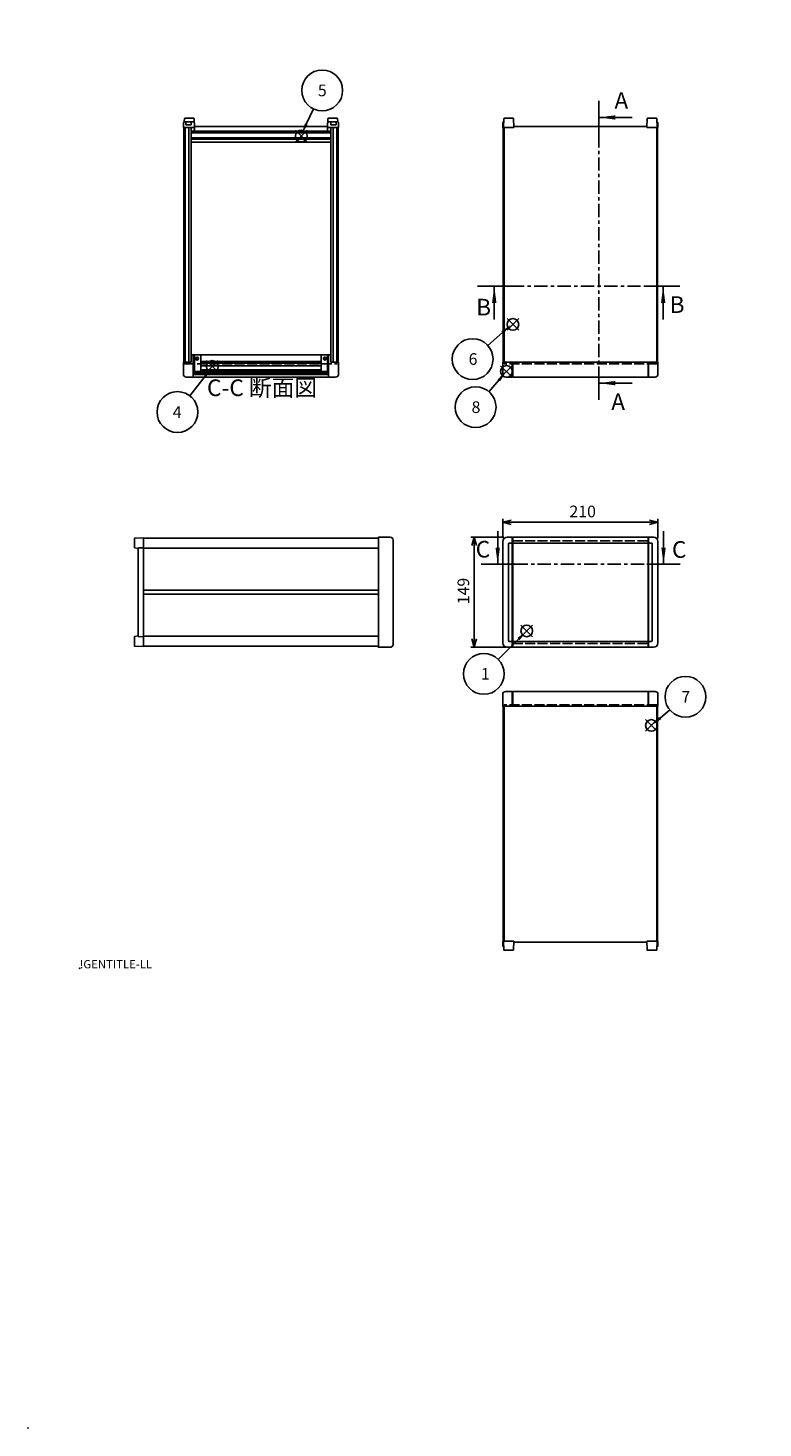
# Model space of a CAD drawing. Extents: x -70 to 2013, y -621 to 1271.
# Drawn here: x -70 to 924, y -621 to 1271 of the extents above; entities that cross this region are included whole.
import ezdxf
from ezdxf.enums import TextEntityAlignment as Align

# ---------------------------------------------------------------- set-up
doc = ezdxf.new("R2010")
doc.units = 0
doc.header["$LTSCALE"] = 4.5
for name, pattern in [('AM_ISO02W050X2', [3.75, 3, -0.75]), ('AM_ISO08W050', [18, 12, -1.5, 3, -1.5]), ('CENTER', [7, 4, -1, 1, -1]), ('GEN7A', [6.875, 4.75, -0.875, 0.375, -0.875])]:
    doc.linetypes.add(name, pattern=pattern)
doc.layers.get('0').update_dxf_attribs({"linetype": 'CONTINUOUS'})
doc.layers.get('DEFPOINTS').update_dxf_attribs({"linetype": 'CONTINUOUS'})
for name, color, linetype in [('7A', 4, 'GEN7A'), ('AM_10', 7, 'AM_ISO08W050'), ('AM_12', 7, 'CONTINUOUS'), ('AM_5', 3, 'CONTINUOUS'), ('RAHM2', 1, 'CONTINUOUS'), ('上ｶﾊ__', 6, 'CONTINUOUS'), ('上ｶﾊ__0', 6, 'AM_ISO02W050X2'), ('下ｶﾊ__', 1, 'CONTINUOUS'), ('下ｶﾊ__0', 1, 'AM_ISO02W050X2'), ('ｺ_ﾅ_ﾌ_ﾛｯｸ', 8, 'CONTINUOUS'), ('ｻｲﾄ_ﾌﾚ_ﾑ', 5, 'CONTINUOUS'), ('ﾌﾛﾝﾄﾊ_ﾈﾙ', 7, 'CONTINUOUS'), ('ﾌﾛﾝﾄﾊ_ﾈﾙ0', 7, 'AM_ISO02W050X2'), ('ﾌﾛﾝﾄﾌﾚ_ﾑ', 3, 'CONTINUOUS'), ('ﾘﾔﾊ_ﾈﾙ', 2, 'CONTINUOUS'), ('ﾘﾔﾌｨ_ﾄ', 9, 'CONTINUOUS'), ('ﾘﾔﾌﾚ_ﾑ', 4, 'CONTINUOUS')]:
    doc.layers.add(name, color=color, linetype=linetype)
doc.styles.add('ACISOTS', font='isocp.shx', dxfattribs={"height": 1, "bigfont": 'extfont.shx'})
doc.styles.get("Standard").update_dxf_attribs({"font": 'ISOCP.SHX', "bigfont": 'bigfont.shx'})
doc.dimstyles.get("Standard").update_dxf_attribs({"dimtxt": 2.5, "dimasz": 2.5, "dimexe": 1.25, "dimexo": 0.625, "dimtad": 1, "dimcen": 2.5, "dimazin": 3, "dimtfac": 1, "dimtmove": 0, "dimatfit": 3})

# ---------------------------------------------------------------- blocks, each defined once
blk = doc.blocks.new('TK-A3')
for p, q in [((359, 280), (359, 275)), ((359, 275), (403, 275))]:
    blk.add_line(p, q)
for s, p in [('!GENTITLE-MAX', (403, 280)), ('(文書番号：TY-34)2008.02.08', (402.359, 272.859)), ('!GENTITLE-LL', (0, 0))]:
    blk.add_text(s, height=2.5).set_placement(p)
blk = doc.blocks.new('*U72')
at = {"layer": 'RAHM2'}
blk.add_text('日付', height=2.5, dxfattribs=at).set_placement((-191.8, 8.8))
blk = doc.blocks.new('*U73')
at = {"layer": 'RAHM2'}
blk.add_text('尺度', height=2.5, dxfattribs=at).set_placement((-191.8, 33.8))
blk = doc.blocks.new('*U74')
at = {"layer": 'RAHM2'}
blk.add_text('数量', height=2.5, dxfattribs=at).set_placement((-191.8, 21.3))
blk = doc.blocks.new('*U76')
at = {"layer": 'RAHM2'}
blk.add_text('材質', height=2.5, dxfattribs=at).set_placement((-165.8, 46.3))
blk = doc.blocks.new('*U78')
at = {"layer": 'RAHM2'}
blk.add_text('承認', height=2.5, dxfattribs=at).set_placement((-160.94, 16.3))
blk = doc.blocks.new('*U79')
at = {"layer": 'RAHM2'}
blk.add_text('承認', height=2.5, dxfattribs=at).set_placement((-143.19, 16.3))
blk = doc.blocks.new('*U80')
at = {"layer": 'RAHM2'}
blk.add_text('検図', height=2.5, dxfattribs=at).set_placement((-125.44, 16.3))
blk = doc.blocks.new('*U81')
at = {"layer": 'RAHM2'}
blk.add_text('製図', height=2.5, dxfattribs=at).set_placement((-107.69, 16.3))
blk = doc.blocks.new('*U82')
at = {"layer": 'RAHM2'}
blk.add_text('Rev.', height=2.5, dxfattribs=at).set_placement((-19.98, 2.18))
blk = doc.blocks.new('*U83')
at = {"layer": 'RAHM2'}
blk.add_text('図番', height=2.5, dxfattribs=at).set_placement((-94.8, 3.3))
blk = doc.blocks.new('*U84')
at = {"layer": 'RAHM2'}
blk.add_text('符号', height=2.5, dxfattribs=at).set_placement((-94, 21.25))
blk = doc.blocks.new('*U85')
at = {"layer": 'RAHM2'}
blk.add_text('品名', height=2.5, dxfattribs=at).set_placement((-94.8, 16.3))
blk = doc.blocks.new('*U86')
at = {"layer": 'RAHM2'}
blk.add_text('変更記事', height=2.5, dxfattribs=at).set_placement((-65, 21.25))
blk = doc.blocks.new('*U87')
at = {"layer": 'RAHM2'}
blk.add_text('・  ・   ', height=2.5, dxfattribs=at).set_placement((-26.17, 31.25))
blk = doc.blocks.new('*U88')
at = {"layer": 'RAHM2'}
blk.add_text('年・月・日', height=2.5, dxfattribs=at).set_placement((-29.06, 21.25))
blk = doc.blocks.new('*U89')
at = {"layer": 'RAHM2'}
blk.add_text('担当', height=2.5, dxfattribs=at).set_placement((-8.91, 21.25))
blk = doc.blocks.new('*U90')
at = {"layer": 'RAHM2'}
blk.add_text('・  ・   ', height=2.5, dxfattribs=at).set_placement((-26.17, 41.25))
blk = doc.blocks.new('*U91')
at = {"layer": 'RAHM2'}
blk.add_text('・  ・   ', height=2.5, dxfattribs=at).set_placement((-26.17, 36.25))
blk = doc.blocks.new('*U92')
at = {"layer": 'RAHM2'}
blk.add_text('・  ・   ', height=2.5, dxfattribs=at).set_placement((-26.17, 46.25))
blk = doc.blocks.new('*U93')
at = {"layer": 'RAHM2'}
blk.add_text('・  ・   ', height=2.5, dxfattribs=at).set_placement((-26.17, 26.25))
blk = doc.blocks.new('TK-TITLE')
for p, q in [((-193, 50), (-193, 0)), ((0, 50), (-193, 50)), ((-179.72, 45.75), (-171.72, 46.75)), ((-171.72, 46.75), (-171.72, 40.75)), ((-167, 50), (-167, 0)), ((-96, 50), (-96, 0)), ((0, 0), (0, 50)), ((-179.72, 41.75), (-179.72, 45.75)), ((-171.72, 40.75), (-179.72, 41.75)), ((-167, 40), (-96, 40)), ((-167, 37.5), (-193, 37.5)), ((-167, 30), (-96, 30)), ((-167, 25), (-193, 25)), ((-167, 20), (-96, 20)), ((-149.25, 20), (-149.25, 0)), ((-131.5, 20), (-131.5, 0)), ((-113.75, 20), (-113.75, 0)), ((-96, 20), (0, 20)), ((-167, 12.5), (-193, 12.5)), ((-96, 7), (0, 7)), ((-21.18, 0), (-21.18, 7)), ((-193, 0), (0, 0))]:
    blk.add_line(p, q)
for radius in [3, 2]:
    blk.add_circle((-184.72, 43.75), radius)
blk.add_point((-418.54, -138.11))
at = {"layer": '7A'}
for q in [(-184.72, 47.32), (-188.44, 43.75), (-170.94, 43.75), (-184.72, 40.04)]:
    blk.add_line((-184.72, 43.75), q, dxfattribs=at)
at = {"layer": 'RAHM2'}
for p, q in [((-91, 49.6), (-93.42, 45.4)), ((-88.58, 45.4), (-91, 49.6)), ((-86, 50), (-86, 20)), ((-31.82, 50), (-31.82, 20)), ((-11.82, 50), (-11.82, 20)), ((-96, 45), (0, 45)), ((-93.42, 45.4), (-88.58, 45.4)), ((-91, 44.6), (-93.42, 40.4)), ((-88.58, 40.4), (-91, 44.6)), ((-96, 40), (0, 40)), ((-93.42, 40.4), (-88.58, 40.4)), ((-91, 39.6), (-93.42, 35.4)), ((-88.58, 35.4), (-91, 39.6)), ((-96, 35), (0, 35)), ((-93.42, 35.4), (-88.58, 35.4)), ((-91, 34.6), (-93.42, 30.4)), ((-88.58, 30.4), (-91, 34.6)), ((-96, 30), (0, 30)), ((-93.42, 30.4), (-88.58, 30.4)), ((-91, 29.6), (-93.42, 25.4)), ((-88.58, 25.4), (-91, 29.6)), ((-93.42, 25.4), (-88.58, 25.4)), ((-96, 25), (0, 25))]:
    blk.add_line(p, q, dxfattribs=at)
at = {"layer": 'ﾌﾛﾝﾄﾌﾚ_ﾑ'}
for name in ['*U76', '*U92', '*U90', '*U91', '*U73', '*U87', '*U93', '*U74', '*U84', '*U86', '*U88', '*U89', '*U78', '*U79', '*U80', '*U81', '*U85', '*U72', '*U83', '*U82']:
    blk.add_blockref(name, (0, 0), dxfattribs=at)
for tag, p, height in [('GEN-TITLE-MAT1', (-148.96, 43.3), 3), ('GEN-TITLE-MAT2', (-148.96, 33.3), 3), ('GEN-TITLE-DES1', (-84.14, 12.83), 3.5), ('GEN-TITLE-DES2', (-84, 9.15), 2.5), ('GEN-TITLE-NR1', (-84, 2), 3), ('GEN-TITLE-NR2', (-8, 1.71), 2.5)]:
    blk.add_attdef(tag, p, '', height=height)
for tag, p in [('GEN-TITLE-SCA', (-177.82, 28.3)), ('GEN-TITLE-QTY', (-175.61, 15.8))]:
    blk.add_attdef(tag, text='', height=3).set_placement(p, align=Align.BOTTOM_RIGHT)
blk.add_attdef('GEN-TITLE-DAT', text='', height=3).set_placement((-180.22, 3.59), align=Align.BOTTOM_CENTER)
at = {"layer": 'RAHM2'}
for s, p in [('5', (-91, 45.65)), ('4', (-91, 40.65)), ('3', (-91, 35.65)), ('2', (-91, 30.65)), ('1', (-91.19, 25.65))]:
    blk.add_text(s, height=2.5, dxfattribs=at).set_placement(p, align=Align.BOTTOM_CENTER)
blk = doc.blocks.new('*S17')
at = {"layer": 'AM_12', "color": 4}
for p, q in [((585.1, 799.2, -374.4), (569.3, 814.9, -374.4)), ((585.1, 814.9, -374.4), (569.3, 799.2, -374.4))]:
    blk.add_line(p, q, dxfattribs=at)
blk.add_circle((577.2, 807.1, -374.4), 7.88, dxfattribs=at)
blk = doc.blocks.new('*S20')
at = {"layer": 'AM_12', "color": 4}
for p, q in [((171.5, 806, -748.8), (187.3, 821.7, -748.8)), ((171.5, 821.7, -748.8), (187.3, 806, -748.8))]:
    blk.add_line(p, q, dxfattribs=at)
blk.add_circle((179.4, 813.9, -748.8), 7.88, dxfattribs=at)
blk = doc.blocks.new('*S23')
at = {"layer": 'AM_12', "color": 4}
for p, q in [((291.9, 1117.7, -374.4), (307.6, 1133.4, -374.4)), ((291.9, 1133.4, -374.4), (307.6, 1117.7, -374.4))]:
    blk.add_line(p, q, dxfattribs=at)
blk.add_circle((299.8, 1125.5, -374.4), 7.88, dxfattribs=at)
blk = doc.blocks.new('*S24')
at = {"layer": 'AM_12', "color": 4}
for p, q in [((765.4, 320.5, -374.4), (781.1, 336.3, -374.4)), ((765.4, 336.3, -374.4), (781.1, 320.5, -374.4))]:
    blk.add_line(p, q, dxfattribs=at)
blk.add_circle((773.2, 328.4, -374.4), 7.88, dxfattribs=at)
blk = doc.blocks.new('*S25')
at = {"layer": 'AM_12', "color": 4}
for p, q in [((596.7, 448.4, -374.4), (612.5, 464.1, -374.4)), ((596.7, 464.1, -374.4), (612.5, 448.4, -374.4))]:
    blk.add_line(p, q, dxfattribs=at)
blk.add_circle((604.6, 456.3, -374.4), 7.88, dxfattribs=at)
blk = doc.blocks.new('*U100')
at = {"layer": 'AM_5', "color": 7, "style": 'ACISOTS'}
blk.add_text('7', height=15.8, dxfattribs=at).set_placement((813.8, 359.3, -374.4))
blk = doc.blocks.new('*S26')
at = {"layer": 'AM_5'}
blk.add_line((798.2, 349.4, -374.4), (785.3, 338.5, -374.4), dxfattribs=at)
at = {"layer": 'AM_5', "color": 3}
blk.add_circle((819.3, 367.2, -374.4), 27.6, dxfattribs=at)
at = {"layer": 'AM_5'}
blk.add_trace([(784, 340.1, -374.4), (786.6, 337, -374.4), (773.2, 328.4, -374.4)], dxfattribs=at)
at = {"layer": 'ﾌﾛﾝﾄﾌﾚ_ﾑ'}
blk.add_blockref('*U100', (0, 0), dxfattribs=at)
blk = doc.blocks.new('*U102')
at = {"layer": 'AM_5', "color": 7, "style": 'ACISOTS'}
blk.add_text('8', height=15.8, dxfattribs=at).set_placement((530, 750.9, -374.4))
blk = doc.blocks.new('*S28')
at = {"layer": 'AM_5'}
blk.add_line((553.5, 779.6, -374.4), (566.9, 795.2, -374.4), dxfattribs=at)
at = {"layer": 'AM_5', "color": 3}
blk.add_circle((535.5, 758.8, -374.4), 27.6, dxfattribs=at)
at = {"layer": 'AM_5'}
blk.add_trace([(568.5, 793.8, -374.4), (565.3, 796.5, -374.4), (577.2, 807.1, -374.4)], dxfattribs=at)
at = {"layer": 'ﾌﾛﾝﾄﾌﾚ_ﾑ'}
blk.add_blockref('*U102', (0, 0), dxfattribs=at)
blk = doc.blocks.new('*U103')
at = {"layer": 'AM_5', "color": 7, "style": 'ACISOTS'}
blk.add_text('1', height=15.8, dxfattribs=at).set_placement((542.6, 390.3, -374.4))
blk = doc.blocks.new('*S29')
at = {"layer": 'AM_5'}
blk.add_line((566, 417.7, -374.4), (593.6, 445.3, -374.4), dxfattribs=at)
at = {"layer": 'AM_5', "color": 3}
blk.add_circle((546.6, 398.2, -374.4), 27.6, dxfattribs=at)
at = {"layer": 'AM_5'}
blk.add_trace([(595.1, 443.9, -374.4), (592.1, 446.8, -374.4), (604.7, 456.5, -374.4)], dxfattribs=at)
at = {"layer": 'ﾌﾛﾝﾄﾌﾚ_ﾑ'}
blk.add_blockref('*U103', (0, 0), dxfattribs=at)
blk = doc.blocks.new('*U106')
at = {"layer": 'AM_5', "color": 7, "style": 'ACISOTS'}
blk.add_text('4', height=15.8, dxfattribs=at).set_placement((125.9, 744.3, -748.8))
blk = doc.blocks.new('*S32')
at = {"layer": 'AM_5'}
blk.add_line((149, 774, -748.8), (169.6, 800.9, -748.8), dxfattribs=at)
at = {"layer": 'AM_5', "color": 3}
blk.add_circle((132.2, 752.2, -748.8), 27.6, dxfattribs=at)
at = {"layer": 'AM_5'}
blk.add_trace([(171.2, 799.7, -748.8), (167.9, 802.2, -748.8), (179.2, 813.4, -748.8)], dxfattribs=at)
at = {"layer": 'ﾌﾛﾝﾄﾌﾚ_ﾑ'}
blk.add_blockref('*U106', (0, 0), dxfattribs=at)
blk = doc.blocks.new('*U107')
at = {"layer": 'AM_5', "color": 7, "style": 'ACISOTS'}
blk.add_text('5', height=15.8, dxfattribs=at).set_placement((322.1, 1179.2, -374.4))
blk = doc.blocks.new('*S33')
at = {"layer": 'AM_5'}
blk.add_line((316.2, 1162.1, -374.4), (306.5, 1141.5, -374.4), dxfattribs=at)
at = {"layer": 'AM_5', "color": 3}
blk.add_circle((328, 1187.1, -374.4), 27.6, dxfattribs=at)
at = {"layer": 'AM_5'}
blk.add_trace([(304.6, 1142.4, -374.4), (308.3, 1140.6, -374.4), (299.7, 1127.2, -374.4)], dxfattribs=at)
at = {"layer": 'ﾌﾛﾝﾄﾌﾚ_ﾑ'}
blk.add_blockref('*U107', (0, 0), dxfattribs=at)
blk = doc.blocks.new('_OPEN30')
at = {"color": 0, "linetype": 'BYBLOCK'}
for p, q in [((-1, 0.27), (0, 0)), ((0, 0), (-1, -0.27)), ((0, 0), (-1, 0))]:
    blk.add_line(p, q, dxfattribs=at)
blk = doc.blocks.new('*U95')
at = {"layer": 'AM_5', "color": 2}
blk.add_text('149', height=15.75, rotation=90, dxfattribs=at).set_placement((526.8, 492.3))
blk = doc.blocks.new('*D6')
at = {"layer": 'AM_5'}
for p, q in [((573.6, 583.1), (529, 583.1)), ((533.5, 571.8), (533.5, 445.3)), ((577.1, 434.1), (529, 434.1))]:
    blk.add_line(p, q, dxfattribs=at)
at = {"layer": 'DEFPOINTS', "color": 0}
for p in [(578.1, 583.1), (533.5, 434.1), (581.6, 434.1)]:
    blk.add_point(p, dxfattribs=at)
at = {"layer": 'AM_5', "xscale": 11.25, "yscale": 11.25, "zscale": 11.25}
for p, rotation in [((533.5, 583.1), 90), ((533.5, 434.1), 270)]:
    blk.add_blockref('_OPEN30', p, dxfattribs=dict(at, rotation=rotation))
at = {"layer": 'ﾌﾛﾝﾄﾌﾚ_ﾑ'}
blk.add_blockref('*U95', (0, 0), dxfattribs=at)
blk = doc.blocks.new('*U96')
at = {"layer": 'AM_5', "color": 2}
blk.add_text('210', height=15.75, dxfattribs=at).set_placement((662.4, 609.9))
blk = doc.blocks.new('*D7')
at = {"layer": 'AM_5'}
for p, q in [((572.1, 581.6), (572.1, 607.7)), ((782.1, 581.6), (782.1, 607.7)), ((583.4, 603.2), (770.9, 603.2))]:
    blk.add_line(p, q, dxfattribs=at)
at = {"layer": 'DEFPOINTS', "color": 0}
for p in [(782.1, 603.2), (572.1, 577.1), (782.1, 577.1)]:
    blk.add_point(p, dxfattribs=at)
at = {"layer": 'AM_5', "xscale": 11.25, "yscale": 11.25, "zscale": 11.25, "rotation": 180}
blk.add_blockref('_OPEN30', (572.1, 603.2), dxfattribs=at)
at = {"layer": 'AM_5', "xscale": 11.25, "yscale": 11.25, "zscale": 11.25}
blk.add_blockref('_OPEN30', (782.1, 603.2), dxfattribs=at)
at = {"layer": 'ﾌﾛﾝﾄﾌﾚ_ﾑ'}
blk.add_blockref('*U96', (0, 0), dxfattribs=at)
blk = doc.blocks.new('*S41')
at = {"layer": 'AM_12', "color": 4}
for p, q in [((578, 862.9, -374.4), (593.8, 878.6, -374.4)), ((578, 878.6, -374.4), (593.8, 862.9, -374.4))]:
    blk.add_line(p, q, dxfattribs=at)
blk.add_circle((585.9, 870.7, -374.4), 7.88, dxfattribs=at)
blk = doc.blocks.new('*U112')
at = {"layer": 'AM_5', "color": 7, "style": 'ACISOTS'}
blk.add_text('6', height=15.8, dxfattribs=at).set_placement((526, 816, -374.4))
blk = doc.blocks.new('*S42')
at = {"layer": 'AM_5'}
blk.add_line((552, 842.2, -374.4), (571.7, 859.8, -374.4), dxfattribs=at)
at = {"layer": 'AM_5', "color": 3}
blk.add_circle((531.4, 823.8, -374.4), 27.6, dxfattribs=at)
at = {"layer": 'AM_5'}
blk.add_trace([(573.1, 858.2, -374.4), (570.3, 861.3, -374.4), (583.5, 870.3, -374.4)], dxfattribs=at)
at = {"layer": 'ﾌﾛﾝﾄﾌﾚ_ﾑ'}
blk.add_blockref('*U112', (0, 0), dxfattribs=at)
blk = doc.blocks.new('*U184')
at = {"layer": 'AM_10', "color": 8, "style": 'ACISOTS'}
blk.add_text('B', height=22.5, dxfattribs=at).set_placement((536.2, 882.8, -374.4))
blk = doc.blocks.new('*U185')
at = {"layer": 'AM_10', "color": 8, "style": 'ACISOTS'}
blk.add_text('B', height=22.5, dxfattribs=at).set_placement((797.9, 886.2, -374.4))
blk = doc.blocks.new('*U186')
at = {"layer": 'AM_10', "color": 8, "style": 'ACISOTS'}
blk.add_text('B-B 断面図', height=22.5, dxfattribs=at).set_placement((1561, 642, -374.4))
blk = doc.blocks.new('*S44')
at = {"layer": 'AM_10', "color": 8}
for p, q in [((538.2, 922.3, -374.4), (583.2, 922.3, -374.4)), ((560.7, 922.3, -374.4), (560.7, 877.3, -374.4)), ((811.6, 922.3, -374.4), (766.6, 922.3, -374.4)), ((789.1, 922.3, -374.4), (789.1, 877.3, -374.4))]:
    blk.add_line(p, q, dxfattribs=at)
at = {"layer": 'AM_10', "color": 8, "linetype": 'CENTER'}
blk.add_line((583.2, 922.3, -374.4), (766.6, 922.3, -374.4), dxfattribs=at)
at = {"layer": 'AM_10', "color": 8, "extrusion": (0, 0, -1)}
blk.add_trace([(-557.7, 899.8, 374.4), (-563.7, 899.8, 374.4), (-560.7, 922.3, 374.4)], dxfattribs=at)
at = {"layer": 'AM_10', "color": 8}
blk.add_trace([(792.1, 899.8, -374.4), (786.2, 899.8, -374.4), (789.1, 922.3, -374.4)], dxfattribs=at)
at = {"layer": 'ﾌﾛﾝﾄﾌﾚ_ﾑ'}
for name in ['*U185', '*U184', '*U186']:
    blk.add_blockref(name, (0, 0), dxfattribs=at)
blk = doc.blocks.new('*U187')
at = {"layer": 'AM_10', "color": 8, "style": 'ACISOTS'}
blk.add_text('B', height=22.5, dxfattribs=at).set_placement((536.2, 882.8, -374.4))
blk = doc.blocks.new('*U188')
at = {"layer": 'AM_10', "color": 8, "style": 'ACISOTS'}
blk.add_text('B', height=22.5, dxfattribs=at).set_placement((797.9, 886.2, -374.4))
blk = doc.blocks.new('*U189')
at = {"layer": 'AM_10', "color": 8, "style": 'ACISOTS'}
blk.add_text('B-B 断面図', height=22.5, dxfattribs=at).set_placement((1561, 642, -374.4))
blk = doc.blocks.new('*S45')
at = {"layer": 'AM_10', "color": 8}
for p, q in [((538.2, 922.3, -374.4), (583.2, 922.3, -374.4)), ((560.7, 922.3, -374.4), (560.7, 877.3, -374.4)), ((811.6, 922.3, -374.4), (766.6, 922.3, -374.4)), ((789.1, 922.3, -374.4), (789.1, 877.3, -374.4))]:
    blk.add_line(p, q, dxfattribs=at)
at = {"layer": 'AM_10', "color": 8, "linetype": 'CENTER'}
blk.add_line((583.2, 922.3, -374.4), (766.6, 922.3, -374.4), dxfattribs=at)
at = {"layer": 'AM_10', "color": 8, "extrusion": (0, 0, -1)}
blk.add_trace([(-557.7, 899.8, 374.4), (-563.7, 899.8, 374.4), (-560.7, 922.3, 374.4)], dxfattribs=at)
at = {"layer": 'AM_10', "color": 8}
blk.add_trace([(792.1, 899.8, -374.4), (786.2, 899.8, -374.4), (789.1, 922.3, -374.4)], dxfattribs=at)
at = {"layer": 'ﾌﾛﾝﾄﾌﾚ_ﾑ'}
for name in ['*U188', '*U187', '*U189']:
    blk.add_blockref(name, (0, 0), dxfattribs=at)
blk = doc.blocks.new('*U190')
at = {"layer": 'AM_10', "color": 8, "style": 'ACISOTS'}
blk.add_text('C', height=22.5, dxfattribs=at).set_placement((535.6, 555.5))
blk = doc.blocks.new('*U191')
at = {"layer": 'AM_10', "color": 8, "style": 'ACISOTS'}
blk.add_text('C', height=22.5, dxfattribs=at).set_placement((801, 555.1))
blk = doc.blocks.new('*U192')
at = {"layer": 'AM_10', "color": 8, "style": 'ACISOTS'}
blk.add_text('C-C 断面図', height=22.5, dxfattribs=at).set_placement((172.2, 773.8, -374.4))
blk = doc.blocks.new('*S46')
at = {"layer": 'AM_10', "color": 8}
for p, q in [((565.4, 546.3), (565.4, 591.3)), ((789.6, 546.3), (789.6, 591.3)), ((542.9, 546.3), (587.9, 546.3)), ((812.1, 546.3), (767.1, 546.3))]:
    blk.add_line(p, q, dxfattribs=at)
at = {"layer": 'AM_10', "color": 8, "linetype": 'CENTER'}
blk.add_line((587.9, 546.3), (767.1, 546.3), dxfattribs=at)
at = {"layer": 'AM_10', "color": 8}
blk.add_trace([(562.4, 568.8), (568.3, 568.8), (565.4, 546.3)], dxfattribs=at)
at = {"layer": 'AM_10', "color": 8, "extrusion": (0, 0, -1)}
blk.add_trace([(-792.6, 568.8), (-786.7, 568.8), (-789.6, 546.3)], dxfattribs=at)
at = {"layer": 'ﾌﾛﾝﾄﾌﾚ_ﾑ'}
for name in ['*U192', '*U190', '*U191']:
    blk.add_blockref(name, (0, 0), dxfattribs=at)
blk = doc.blocks.new('*U193')
at = {"layer": 'AM_10', "color": 8, "style": 'ACISOTS'}
blk.add_text('C', height=22.5, dxfattribs=at).set_placement((535.6, 555.5))
blk = doc.blocks.new('*U194')
at = {"layer": 'AM_10', "color": 8, "style": 'ACISOTS'}
blk.add_text('C', height=22.5, dxfattribs=at).set_placement((801, 555.1))
blk = doc.blocks.new('*U195')
at = {"layer": 'AM_10', "color": 8, "style": 'ACISOTS'}
blk.add_text('C-C 断面図', height=22.5, dxfattribs=at).set_placement((172.2, 773.8, -374.4))
blk = doc.blocks.new('*S47')
at = {"layer": 'AM_10', "color": 8}
for p, q in [((565.4, 546.3), (565.4, 591.3)), ((789.6, 546.3), (789.6, 591.3)), ((542.9, 546.3), (587.9, 546.3)), ((812.1, 546.3), (767.1, 546.3))]:
    blk.add_line(p, q, dxfattribs=at)
at = {"layer": 'AM_10', "color": 8, "linetype": 'CENTER'}
blk.add_line((587.9, 546.3), (767.1, 546.3), dxfattribs=at)
at = {"layer": 'AM_10', "color": 8}
blk.add_trace([(562.4, 568.8), (568.3, 568.8), (565.4, 546.3)], dxfattribs=at)
at = {"layer": 'AM_10', "color": 8, "extrusion": (0, 0, -1)}
blk.add_trace([(-792.6, 568.8), (-786.7, 568.8), (-789.6, 546.3)], dxfattribs=at)
at = {"layer": 'ﾌﾛﾝﾄﾌﾚ_ﾑ'}
for name in ['*U195', '*U193', '*U194']:
    blk.add_blockref(name, (0, 0), dxfattribs=at)
blk = doc.blocks.new('*U196')
at = {"layer": 'AM_10', "color": 8, "style": 'ACISOTS'}
blk.add_text('A', height=22.5, dxfattribs=at).set_placement((723.2, 1162.2, -374.4))
blk = doc.blocks.new('*U197')
at = {"layer": 'AM_10', "color": 8, "style": 'ACISOTS'}
blk.add_text('A', height=22.5, dxfattribs=at).set_placement((718.9, 754.8, -374.4))
blk = doc.blocks.new('*U198')
at = {"layer": 'AM_10', "color": 8, "style": 'ACISOTS'}
blk.add_text('A-A 断面図', height=22.5, dxfattribs=at).set_placement((1075.9, 643.6, -374.4))
blk = doc.blocks.new('*S48')
at = {"layer": 'AM_10', "color": 8}
for p, q in [((702.1, 1173.1, -374.4), (702.1, 1128.1, -374.4)), ((702.1, 1150.6, -374.4), (747.1, 1150.6, -374.4)), ((702.1, 768.8, -374.4), (702.1, 813.8, -374.4)), ((702.1, 791.3, -374.4), (747.1, 791.3, -374.4))]:
    blk.add_line(p, q, dxfattribs=at)
at = {"layer": 'AM_10', "color": 8, "linetype": 'CENTER'}
blk.add_line((702.1, 1128.1, -374.4), (702.1, 813.8, -374.4), dxfattribs=at)
at = {"layer": 'AM_10', "color": 8}
blk.add_trace([(724.6, 1153.5, -374.4), (724.6, 1147.6, -374.4), (702.1, 1150.6, -374.4)], dxfattribs=at)
at = {"layer": 'AM_10', "color": 8, "extrusion": (0, 0, -1)}
blk.add_trace([(-724.6, 788.3, 374.4), (-724.6, 794.3, 374.4), (-702.1, 791.3, 374.4)], dxfattribs=at)
at = {"layer": 'ﾌﾛﾝﾄﾌﾚ_ﾑ'}
for name in ['*U196', '*U197', '*U198']:
    blk.add_blockref(name, (0, 0), dxfattribs=at)
blk = doc.blocks.new('*U199')
at = {"layer": 'AM_10', "color": 8, "style": 'ACISOTS'}
blk.add_text('A', height=22.5, dxfattribs=at).set_placement((723.2, 1162.2, -374.4))
blk = doc.blocks.new('*U200')
at = {"layer": 'AM_10', "color": 8, "style": 'ACISOTS'}
blk.add_text('A', height=22.5, dxfattribs=at).set_placement((718.9, 754.8, -374.4))
blk = doc.blocks.new('*U201')
at = {"layer": 'AM_10', "color": 8, "style": 'ACISOTS'}
blk.add_text('A-A 断面図', height=22.5, dxfattribs=at).set_placement((1075.9, 643.6, -374.4))
blk = doc.blocks.new('*S49')
at = {"layer": 'AM_10', "color": 8}
for p, q in [((702.1, 1173.1, -374.4), (702.1, 1128.1, -374.4)), ((702.1, 1150.6, -374.4), (747.1, 1150.6, -374.4)), ((702.1, 768.8, -374.4), (702.1, 813.8, -374.4)), ((702.1, 791.3, -374.4), (747.1, 791.3, -374.4))]:
    blk.add_line(p, q, dxfattribs=at)
at = {"layer": 'AM_10', "color": 8, "linetype": 'CENTER'}
blk.add_line((702.1, 1128.1, -374.4), (702.1, 813.8, -374.4), dxfattribs=at)
at = {"layer": 'AM_10', "color": 8}
blk.add_trace([(724.6, 1153.5, -374.4), (724.6, 1147.6, -374.4), (702.1, 1150.6, -374.4)], dxfattribs=at)
at = {"layer": 'AM_10', "color": 8, "extrusion": (0, 0, -1)}
blk.add_trace([(-724.6, 788.3, 374.4), (-724.6, 794.3, 374.4), (-702.1, 791.3, 374.4)], dxfattribs=at)
at = {"layer": 'ﾌﾛﾝﾄﾌﾚ_ﾑ'}
for name in ['*U199', '*U200', '*U201']:
    blk.add_blockref(name, (0, 0), dxfattribs=at)

msp = doc.modelspace()

# ---------------------------------------------------------------- linework, layer by layer
msp.add_point((0, 0))
at = {"layer": '上ｶﾊ__'}
for p, q in [((573.884, 1136.987, -374.381), (587.384, 1136.987, -374.381)), ((573.884, 1136.987, -374.381), (573.884, 819.487, -374.381)), ((587.384, 1138.487, -374.381), (766.884, 1138.487, -374.381)), ((587.384, 1136.987, -374.381), (587.384, 1138.487, -374.381)), ((766.884, 1136.987, -374.381), (766.884, 1138.487, -374.381)), ((780.384, 1136.987, -374.381), (766.884, 1136.987, -374.381)), ((780.384, 1136.987, -374.381), (780.384, 819.487, -374.381)), ((403.945, 581.715, -374.381), (86.445, 581.715, -374.381)), ((86.445, 581.715, -374.381), (86.445, 568.215, -374.381))]:
    msp.add_line(p, q, dxfattribs=at)
at = {"layer": '上ｶﾊ__0'}
for p, q in [((573.884, 819.487, -374.381), (573.884, 817.487, -374.381)), ((780.384, 817.487, -374.381), (573.884, 817.487, -374.381)), ((780.384, 819.487, -374.381), (780.384, 817.487, -374.381))]:
    msp.add_line(p, q, dxfattribs=at)
at = {"layer": '下ｶﾊ__'}
for p, q in [((334.945, 1138.487, -374.381), (155.445, 1138.487, -374.381)), ((155.445, 1131.987, -374.381), (155.445, 1138.487, -374.381)), ((334.945, 1131.987, -374.381), (334.945, 1138.487, -374.381)), ((334.945, 1131.987, -374.381), (155.445, 1131.987, -374.381)), ((86.445, 435.465, -374.381), (86.445, 448.965, -374.381)), ((403.945, 435.465, -374.381), (86.445, 435.465, -374.381)), ((573.884, 36.907, -374.381), (573.884, 354.407, -374.381)), ((780.384, 36.907, -374.381), (780.384, 354.407, -374.381)), ((573.884, 36.907, -374.381), (587.384, 36.907, -374.381)), ((587.384, 36.907, -374.381), (587.384, 35.407, -374.381)), ((587.384, 35.407, -374.381), (766.884, 35.407, -374.381)), ((780.384, 36.907, -374.381), (766.884, 36.907, -374.381)), ((766.884, 36.907, -374.381), (766.884, 35.407, -374.381))]:
    msp.add_line(p, q, dxfattribs=at)
at = {"layer": '下ｶﾊ__0'}
for p, q in [((141.945, 1136.987, -374.381), (155.445, 1136.987, -374.381)), ((141.945, 1136.987, -374.381), (141.945, 817.487, -374.381)), ((348.445, 1136.987, -374.381), (334.945, 1136.987, -374.381)), ((348.445, 1136.987, -374.381), (348.445, 817.487, -374.381)), ((141.945, 817.487, -374.381), (348.445, 817.487, -374.381)), ((780.384, 356.407, -374.381), (573.884, 356.407, -374.381)), ((573.884, 354.407, -374.381), (573.884, 356.407, -374.381)), ((780.384, 354.407, -374.381), (780.384, 356.407, -374.381))]:
    msp.add_line(p, q, dxfattribs=at)
at = {"layer": 'ｺ_ﾅ_ﾌ_ﾛｯｸ'}
for p, q in [((140.195, 803.487, -374.381), (140.195, 819.187, -374.381)), ((140.195, 803.487, -374.381), (140.195, 819.187, -374.381)), ((140.495, 819.487, -374.381), (150.695, 819.487, -374.381)), ((150.695, 829.487, -374.381), (163.195, 829.487, -374.381)), ((150.695, 819.487, -374.381), (150.695, 829.487, -374.381)), ((153.695, 828.987, -374.381), (153.695, 819.487, -374.381)), ((153.695, 819.487, -374.381), (153.695, 799.787, -374.381)), ((155.195, 805.087, -374.381), (155.195, 829.487, -374.381)), ((163.695, 807.587, -374.381), (163.695, 828.987, -374.381)), ((326.695, 807.587, -374.381), (326.695, 828.987, -374.381)), ((339.695, 829.487, -374.381), (327.195, 829.487, -374.381)), ((335.195, 805.087, -374.381), (335.195, 829.487, -374.381)), ((336.695, 828.987, -374.381), (336.695, 819.487, -374.381)), ((336.695, 819.487, -374.381), (336.695, 799.787, -374.381)), ((339.695, 819.487, -374.381), (339.695, 829.487, -374.381)), ((349.895, 819.487, -374.381), (339.695, 819.487, -374.381)), ((350.195, 803.487, -374.381), (350.195, 819.187, -374.381)), ((350.195, 803.487, -374.381), (350.195, 819.187, -374.381)), ((572.134, 803.487, -374.381), (572.134, 819.187, -374.381)), ((572.434, 819.487, -374.381), (585.634, 819.487, -374.381)), ((585.134, 819.487, -374.381), (585.134, 799.487, -374.381)), ((585.634, 819.487, -374.381), (585.634, 799.787, -374.381)), ((781.834, 819.487, -374.381), (768.634, 819.487, -374.381)), ((768.634, 819.487, -374.381), (768.634, 799.787, -374.381)), ((769.134, 819.487, -374.381), (769.134, 799.487, -374.381)), ((782.134, 803.487, -374.381), (782.134, 819.187, -374.381)), ((153.195, 799.487, -374.381), (144.195, 799.487, -374.381)), ((153.195, 799.787, -374.381), (153.695, 799.787, -374.381)), ((153.195, 799.787, -374.381), (153.195, 799.487, -374.381)), ((153.695, 805.087, -374.381), (155.195, 805.087, -374.381)), ((155.195, 807.087, -374.381), (163.195, 807.087, -374.381)), ((335.195, 807.087, -374.381), (327.195, 807.087, -374.381)), ((336.695, 805.087, -374.381), (335.195, 805.087, -374.381)), ((337.195, 799.787, -374.381), (336.695, 799.787, -374.381)), ((337.195, 799.787, -374.381), (337.195, 799.487, -374.381)), ((337.195, 799.487, -374.381), (346.195, 799.487, -374.381)), ((585.134, 799.487, -374.381), (576.134, 799.487, -374.381)), ((585.134, 799.787, -374.381), (585.634, 799.787, -374.381)), ((769.134, 799.787, -374.381), (768.634, 799.787, -374.381)), ((769.134, 799.487, -374.381), (778.134, 799.487, -374.381)), ((403.945, 582.79, -374.381), (403.945, 434.39, -374.381)), ((404.195, 583.09, -374.381), (419.945, 583.09, -374.381)), ((404.245, 583.09, -374.381), (419.945, 583.09, -374.381)), ((423.945, 579.09, -374.381), (423.945, 438.09, -374.381)), ((572.134, 577.09, -374.381), (572.134, 440.09, -374.381)), ((585.134, 583.09, -374.381), (578.134, 583.09, -374.381)), ((580.134, 574.09, -374.381), (580.134, 443.09, -374.381)), ((585.134, 575.09, -374.381), (581.134, 575.09, -374.381)), ((585.134, 583.09, -374.381), (585.134, 434.09, -374.381)), ((585.134, 582.79, -374.381), (585.634, 582.79, -374.381)), ((585.134, 575.39, -374.381), (585.634, 575.39, -374.381)), ((585.634, 582.79, -374.381), (585.634, 434.39, -374.381)), ((769.134, 582.79, -374.381), (768.634, 582.79, -374.381)), ((768.634, 582.79, -374.381), (768.634, 434.39, -374.381)), ((769.134, 575.39, -374.381), (768.634, 575.39, -374.381)), ((769.134, 583.09, -374.381), (776.134, 583.09, -374.381)), ((769.134, 583.09, -374.381), (769.134, 434.09, -374.381)), ((769.134, 575.09, -374.381), (773.134, 575.09, -374.381)), ((774.134, 574.09, -374.381), (774.134, 443.09, -374.381)), ((782.134, 577.09, -374.381), (782.134, 440.09, -374.381)), ((585.134, 442.09, -374.381), (581.134, 442.09, -374.381)), ((585.134, 441.79, -374.381), (585.634, 441.79, -374.381)), ((769.134, 441.79, -374.381), (768.634, 441.79, -374.381)), ((769.134, 442.09, -374.381), (773.134, 442.09, -374.381)), ((404.195, 434.09, -374.381), (419.945, 434.09, -374.381)), ((404.245, 434.09, -374.381), (419.945, 434.09, -374.381)), ((585.134, 434.09, -374.381), (578.134, 434.09, -374.381)), ((585.134, 434.39, -374.381), (585.634, 434.39, -374.381)), ((769.134, 434.39, -374.381), (768.634, 434.39, -374.381)), ((769.134, 434.09, -374.381), (776.134, 434.09, -374.381)), ((572.134, 370.407, -374.381), (572.134, 354.707, -374.381)), ((585.134, 374.407, -374.381), (576.134, 374.407, -374.381)), ((585.134, 354.407, -374.381), (585.134, 374.407, -374.381)), ((585.134, 374.107, -374.381), (585.634, 374.107, -374.381)), ((585.634, 354.407, -374.381), (585.634, 374.107, -374.381)), ((768.634, 354.407, -374.381), (768.634, 374.107, -374.381)), ((769.134, 374.107, -374.381), (768.634, 374.107, -374.381)), ((769.134, 354.407, -374.381), (769.134, 374.407, -374.381)), ((769.134, 374.407, -374.381), (778.134, 374.407, -374.381)), ((782.134, 370.407, -374.381), (782.134, 354.707, -374.381)), ((572.434, 354.407, -374.381), (585.634, 354.407, -374.381)), ((781.834, 354.407, -374.381), (768.634, 354.407, -374.381))]:
    msp.add_line(p, q, dxfattribs=at)
for centre, radius in [((158.695, 824.487, -374.381), 2), ((158.695, 824.487, -374.381), 1.6), ((331.695, 824.487, -374.381), 2), ((331.695, 824.487, -374.381), 1.6)]:
    msp.add_circle(centre, radius, dxfattribs=at)
for centre, radius, start, end in [((140.495, 819.187, -374.381), 0.3, 90, 180), ((153.195, 828.987, -374.381), 0.5, 0, 90), ((163.195, 828.987, -374.381), 0.5, 0, 90), ((327.195, 828.987, -374.381), 0.5, 90, 180), ((337.195, 828.987, -374.381), 0.5, 90, 180), ((349.895, 819.187, -374.381), 0.3, 360, 90), ((572.434, 819.187, -374.381), 0.3, 90, 180), ((781.834, 819.187, -374.381), 0.3, 0, 90), ((144.195, 803.487, -374.381), 4, 180, 270), ((163.195, 807.587, -374.381), 0.5, 270, 0), ((327.195, 807.587, -374.381), 0.5, 180, 270), ((346.195, 803.487, -374.381), 4, 270, 360), ((576.134, 803.487, -374.381), 4, 180, 270), ((778.134, 803.487, -374.381), 4, 270, 0), ((404.245, 582.79, -374.381), 0.3, 90, 180), ((419.945, 579.09, -374.381), 4, 0, 90), ((419.945, 579.09, -374.381), 4, 0, 90), ((578.134, 577.09, -374.381), 6, 90, 180), ((581.134, 574.09, -374.381), 1, 90, 180), ((773.134, 574.09, -374.381), 1, 0, 90), ((776.134, 577.09, -374.381), 6, 0, 90), ((419.945, 438.09, -374.381), 4, 270, 0), ((419.945, 438.09, -374.381), 4, 270, 0), ((578.134, 440.09, -374.381), 6, 180, 270), ((581.134, 443.09, -374.381), 1, 180, 270), ((773.134, 443.09, -374.381), 1, 270, 0), ((776.134, 440.09, -374.381), 6, 270, 0), ((404.245, 434.39, -374.381), 0.3, 180, 270), ((576.134, 370.407, -374.381), 4, 90, 180), ((778.134, 370.407, -374.381), 4, 360, 90), ((572.434, 354.707, -374.381), 0.3, 180, 270), ((781.834, 354.707, -374.381), 0.3, 270, 360)]:
    msp.add_arc(centre, radius, start, end, dxfattribs=at)
at = {"layer": 'ｻｲﾄ_ﾌﾚ_ﾑ'}
for p, q in [((140.695, 1136.987, -374.381), (150.695, 1136.987, -374.381)), ((140.695, 1136.987, -374.381), (140.695, 819.487, -374.381)), ((142.695, 1136.987, -374.381), (142.695, 819.487, -374.381)), ((147.695, 1136.987, -374.381), (147.695, 819.487, -374.381)), ((150.695, 1136.987, -374.381), (150.695, 819.487, -374.381)), ((349.695, 1136.987, -374.381), (339.695, 1136.987, -374.381)), ((339.695, 1136.987, -374.381), (339.695, 819.487, -374.381)), ((342.695, 1136.987, -374.381), (342.695, 819.487, -374.381)), ((347.695, 1136.987, -374.381), (347.695, 819.487, -374.381)), ((349.695, 1136.987, -374.381), (349.695, 819.487, -374.381)), ((572.634, 819.487, -374.381), (572.634, 1136.987, -374.381)), ((572.634, 1136.987, -374.381), (573.884, 1136.987, -374.381)), ((573.634, 819.487, -374.381), (573.634, 1136.987, -374.381)), ((781.634, 1136.987, -374.381), (780.384, 1136.987, -374.381)), ((780.634, 819.487, -374.381), (780.634, 1136.987, -374.381)), ((781.634, 819.487, -374.381), (781.634, 1136.987, -374.381)), ((150.695, 819.487, -374.381), (140.695, 819.487, -374.381)), ((339.695, 819.487, -374.381), (349.695, 819.487, -374.381)), ((572.634, 819.487, -374.381), (573.884, 819.487, -374.381)), ((781.634, 819.487, -374.381), (780.384, 819.487, -374.381)), ((403.945, 568.09, -374.381), (86.445, 568.09, -374.381)), ((86.445, 568.09, -374.381), (86.445, 449.09, -374.381)), ((403.945, 568.09, -374.381), (403.945, 449.09, -374.381)), ((403.945, 511.34, -374.381), (86.445, 511.34, -374.381)), ((403.945, 505.84, -374.381), (86.445, 505.84, -374.381)), ((403.945, 449.09, -374.381), (86.445, 449.09, -374.381)), ((572.634, 354.407, -374.381), (572.634, 36.907, -374.381)), ((572.634, 354.407, -374.381), (573.884, 354.407, -374.381)), ((573.634, 354.407, -374.381), (573.634, 36.907, -374.381)), ((781.634, 354.407, -374.381), (780.384, 354.407, -374.381)), ((780.634, 354.407, -374.381), (780.634, 36.907, -374.381)), ((781.634, 354.407, -374.381), (781.634, 36.907, -374.381)), ((572.634, 36.907, -374.381), (573.884, 36.907, -374.381)), ((781.634, 36.907, -374.381), (780.384, 36.907, -374.381))]:
    msp.add_line(p, q, dxfattribs=at)
at = {"layer": 'ﾌﾛﾝﾄﾊ_ﾈﾙ'}
for p, q in [((153.695, 804.987, -374.381), (336.695, 804.987, -374.381)), ((153.695, 804.987, -374.381), (153.695, 802.987, -374.381)), ((336.695, 802.987, -374.381), (153.695, 802.987, -374.381)), ((336.695, 804.987, -374.381), (336.695, 802.987, -374.381))]:
    msp.add_line(p, q, dxfattribs=at)
at = {"layer": 'ﾌﾛﾝﾄﾊ_ﾈﾙ0'}
for p, q in [((585.634, 578.09, -374.381), (585.634, 439.09, -374.381)), ((585.634, 578.09, -374.381), (768.634, 578.09, -374.381)), ((768.634, 578.09, -374.381), (768.634, 439.09, -374.381)), ((585.634, 439.09, -374.381), (768.634, 439.09, -374.381))]:
    msp.add_line(p, q, dxfattribs=at)
at = {"layer": 'ﾌﾛﾝﾄﾌﾚ_ﾑ'}
for p, q in [((327.195, 829.487, -374.381), (163.195, 829.487, -374.381)), ((326.695, 820.487, -374.381), (163.695, 820.487, -374.381)), ((326.695, 818.487, -374.381), (163.695, 818.487, -374.381)), ((326.695, 814.487, -374.381), (163.695, 814.487, -374.381)), ((768.634, 819.487, -374.381), (585.634, 819.487, -374.381)), ((585.634, 799.487, -374.381), (585.634, 819.487, -374.381)), ((768.634, 799.487, -374.381), (768.634, 819.487, -374.381)), ((336.695, 805.087, -374.381), (153.695, 805.087, -374.381)), ((153.695, 799.487, -374.381), (153.695, 805.087, -374.381)), ((336.695, 802.887, -374.381), (153.695, 802.887, -374.381)), ((153.695, 799.487, -374.381), (336.695, 799.487, -374.381)), ((327.195, 807.087, -374.381), (163.195, 807.087, -374.381)), ((326.695, 809.087, -374.381), (163.695, 809.087, -374.381)), ((336.695, 799.487, -374.381), (336.695, 805.087, -374.381)), ((768.634, 799.487, -374.381), (585.634, 799.487, -374.381)), ((585.634, 583.09, -374.381), (585.634, 575.09, -374.381)), ((768.634, 583.09, -374.381), (585.634, 583.09, -374.381)), ((585.634, 575.09, -374.381), (768.634, 575.09, -374.381)), ((768.634, 583.09, -374.381), (768.634, 575.09, -374.381)), ((585.634, 434.09, -374.381), (585.634, 442.09, -374.381)), ((585.634, 442.09, -374.381), (768.634, 442.09, -374.381)), ((768.634, 434.09, -374.381), (768.634, 442.09, -374.381)), ((768.634, 434.09, -374.381), (585.634, 434.09, -374.381)), ((768.634, 374.407, -374.381), (585.634, 374.407, -374.381)), ((585.634, 374.407, -374.381), (585.634, 354.407, -374.381)), ((768.634, 374.407, -374.381), (768.634, 354.407, -374.381)), ((768.634, 354.407, -374.381), (585.634, 354.407, -374.381))]:
    msp.add_line(p, q, dxfattribs=at)
at = {"layer": 'ﾘﾔﾊ_ﾈﾙ'}
for p, q in [((150.945, 1131.987, -374.381), (339.445, 1131.987, -374.381)), ((150.945, 1131.987, -374.381), (150.945, 1129.987, -374.381)), ((339.445, 1129.987, -374.381), (150.945, 1129.987, -374.381)), ((339.445, 1131.987, -374.381), (339.445, 1129.987, -374.381))]:
    msp.add_line(p, q, dxfattribs=at)
at = {"layer": 'ﾘﾔﾌｨ_ﾄ'}
for p, q in [((140.423, 1143.522, -374.381), (140.195, 1136.987, -374.381)), ((140.195, 1136.987, -374.381), (150.695, 1136.987, -374.381)), ((141.423, 1144.487, -374.381), (141.457, 1144.487, -374.381)), ((141.615, 1149.005, -374.381), (141.457, 1144.487, -374.381)), ((154.933, 1144.487, -374.381), (141.457, 1144.487, -374.381)), ((142.115, 1149.487, -374.381), (154.276, 1149.487, -374.381)), ((143.695, 1140.737, -374.381), (143.695, 1144.487, -374.381)), ((150.695, 1140.737, -374.381), (143.695, 1140.737, -374.381)), ((150.695, 1140.737, -374.381), (150.695, 1144.487, -374.381)), ((150.695, 1136.987, -374.381), (150.695, 1131.987, -374.381)), ((154.776, 1149.005, -374.381), (155.195, 1136.987, -374.381)), ((155.195, 1136.987, -374.381), (155.021, 1131.987, -374.381)), ((335.615, 1149.005, -374.381), (335.195, 1136.987, -374.381)), ((335.195, 1136.987, -374.381), (335.37, 1131.987, -374.381)), ((335.457, 1144.487, -374.381), (348.933, 1144.487, -374.381)), ((348.276, 1149.487, -374.381), (336.115, 1149.487, -374.381)), ((339.695, 1140.737, -374.381), (339.695, 1144.487, -374.381)), ((339.695, 1140.737, -374.381), (346.695, 1140.737, -374.381)), ((350.195, 1136.987, -374.381), (339.695, 1136.987, -374.381)), ((339.695, 1136.987, -374.381), (339.695, 1131.987, -374.381)), ((346.695, 1140.737, -374.381), (346.695, 1144.487, -374.381)), ((348.776, 1149.005, -374.381), (348.933, 1144.487, -374.381)), ((348.968, 1144.487, -374.381), (348.933, 1144.487, -374.381)), ((349.967, 1143.522, -374.381), (350.195, 1136.987, -374.381)), ((572.362, 1143.522, -374.381), (572.134, 1136.987, -374.381)), ((572.134, 1136.987, -374.381), (587.134, 1136.987, -374.381)), ((573.553, 1149.005, -374.381), (573.134, 1136.987, -374.381)), ((573.361, 1144.487, -374.381), (573.395, 1144.487, -374.381)), ((574.053, 1149.487, -374.381), (586.214, 1149.487, -374.381)), ((586.714, 1149.005, -374.381), (587.134, 1136.987, -374.381)), ((767.553, 1149.005, -374.381), (767.134, 1136.987, -374.381)), ((782.134, 1136.987, -374.381), (767.134, 1136.987, -374.381)), ((780.214, 1149.487, -374.381), (768.053, 1149.487, -374.381)), ((780.714, 1149.005, -374.381), (781.134, 1136.987, -374.381)), ((780.906, 1144.487, -374.381), (780.872, 1144.487, -374.381)), ((781.905, 1143.522, -374.381), (782.134, 1136.987, -374.381)), ((150.695, 1131.987, -374.381), (155.021, 1131.987, -374.381)), ((339.695, 1131.987, -374.381), (335.37, 1131.987, -374.381)), ((73.945, 569, -374.381), (73.945, 581.171, -374.381)), ((78.945, 567.59, -374.381), (74.347, 568.51, -374.381)), ((74.428, 581.671, -374.381), (86.445, 582.09, -374.381)), ((86.445, 568.74, -374.381), (79.945, 568.59, -374.381)), ((86.445, 435.09, -374.381), (86.445, 582.09, -374.381)), ((78.945, 567.59, -374.381), (78.945, 449.59, -374.381)), ((73.945, 448.181, -374.381), (73.945, 436.01, -374.381)), ((78.945, 449.59, -374.381), (74.347, 448.671, -374.381)), ((74.428, 435.51, -374.381), (86.445, 435.09, -374.381)), ((86.445, 448.44, -374.381), (79.945, 448.59, -374.381)), ((572.134, 36.907, -374.381), (587.134, 36.907, -374.381)), ((572.362, 30.372, -374.381), (572.134, 36.907, -374.381)), ((573.553, 24.89, -374.381), (573.134, 36.907, -374.381)), ((573.361, 29.407, -374.381), (573.395, 29.407, -374.381)), ((574.053, 24.407, -374.381), (586.214, 24.407, -374.381)), ((586.714, 24.89, -374.381), (587.134, 36.907, -374.381)), ((782.134, 36.907, -374.381), (767.134, 36.907, -374.381)), ((767.553, 24.89, -374.381), (767.134, 36.907, -374.381)), ((780.214, 24.407, -374.381), (768.053, 24.407, -374.381)), ((780.714, 24.89, -374.381), (781.134, 36.907, -374.381)), ((780.906, 29.407, -374.381), (780.872, 29.407, -374.381)), ((781.905, 30.372, -374.381), (782.134, 36.907, -374.381))]:
    msp.add_line(p, q, dxfattribs=at)
for centre, radius, start, end in [((141.423, 1143.487, -374.381), 1, 90, 178), ((142.115, 1148.987, -374.381), 0.5, 90, 178), ((154.276, 1148.987, -374.381), 0.5, 2, 90), ((336.115, 1148.987, -374.381), 0.5, 90, 178), ((348.276, 1148.987, -374.381), 0.5, 2, 90), ((348.968, 1143.487, -374.381), 1, 2, 90), ((573.361, 1143.487, -374.381), 1, 90, 178), ((574.053, 1148.987, -374.381), 0.5, 90, 178), ((586.214, 1148.987, -374.381), 0.5, 2, 90), ((768.053, 1148.987, -374.381), 0.5, 90, 178), ((780.214, 1148.987, -374.381), 0.5, 2, 90), ((780.906, 1143.487, -374.381), 1, 2, 90), ((74.445, 581.171, -374.381), 0.5, 92, 180), ((74.445, 569, -374.381), 0.5, 180, 258.690068), ((79.945, 567.59, -374.381), 1, 90, 180), ((74.445, 448.181, -374.381), 0.5, 101.309932, 180), ((74.445, 436.01, -374.381), 0.5, 180, 268), ((79.945, 449.59, -374.381), 1, 180, 270), ((573.361, 30.407, -374.381), 1, 182, 270), ((574.053, 24.907, -374.381), 0.5, 182, 270), ((586.214, 24.907, -374.381), 0.5, 270, 358), ((768.053, 24.907, -374.381), 0.5, 182, 270), ((780.214, 24.907, -374.381), 0.5, 270, 358), ((780.906, 30.407, -374.381), 1, 270, 358)]:
    msp.add_arc(centre, radius, start, end, dxfattribs=at)
at = {"layer": 'ﾘﾔﾌﾚ_ﾑ'}
for p, q in [((150.695, 1129.887, -374.381), (339.695, 1129.887, -374.381)), ((150.695, 1122.787, -374.381), (339.695, 1122.787, -374.381)), ((150.695, 1121.187, -374.381), (339.695, 1121.187, -374.381)), ((339.695, 1116.987, -374.381), (150.695, 1116.987, -374.381))]:
    msp.add_line(p, q, dxfattribs=at)

# ---------------------------------------------------------------- block references
at = {"xscale": 4.5, "yscale": 4.5, "zscale": 4.5}
msp.add_blockref('TK-A3', (0, 0), dxfattribs=at)
msp.add_blockref('TK-TITLE', (1813.5, 0), dxfattribs=at).add_auto_attribs({'GEN-TITLE-DAT': '2010/09/30', 'GEN-TITLE-SCA': '1:4.5', 'GEN-TITLE-DES2': 'MO型オールアルミシステムケース'})
at = {"layer": 'AM_10', "color": 8}
for name in ['*S48', '*S49', '*S44', '*S45', '*S46', '*S47']:
    msp.add_blockref(name, (0, 0), dxfattribs=at)
at = {"layer": 'AM_12'}
for name in ['*S23', '*S41', '*S20', '*S17', '*S25', '*S24']:
    msp.add_blockref(name, (0, 0), dxfattribs=at)
at = {"layer": 'AM_5'}
for name in ['*S33', '*S42', '*S32', '*S28', '*S29', '*S26']:
    msp.add_blockref(name, (0, 0), dxfattribs=at)

# ---------------------------------------------------------------- dimensions: what is measured, and where the dimension line sits
dim = msp.add_linear_dim(base=(782.134, 603.19, -374.381), p1=(572.134, 577.09, -374.381), p2=(782.134, 577.09, -374.381), dimstyle='Standard', override={"dimscale": 4.5}, dxfattribs=at)
dim.commit()
dim.dimension.update_dxf_attribs({"geometry": '*D7', "text_midpoint": (677.134, 617.816, -374.381)})
dim = msp.add_linear_dim(base=(533.531, 434.09, -374.381), p1=(578.134, 583.09, -374.381), p2=(581.634, 434.09, -374.381), angle=90, dimstyle='Standard', override={"dimscale": 4.5}, dxfattribs=at)
dim.commit()
dim.dimension.update_dxf_attribs({"geometry": '*D6', "text_midpoint": (518.906, 508.59, -374.381)})

doc.saveas('drawing.dxf')
